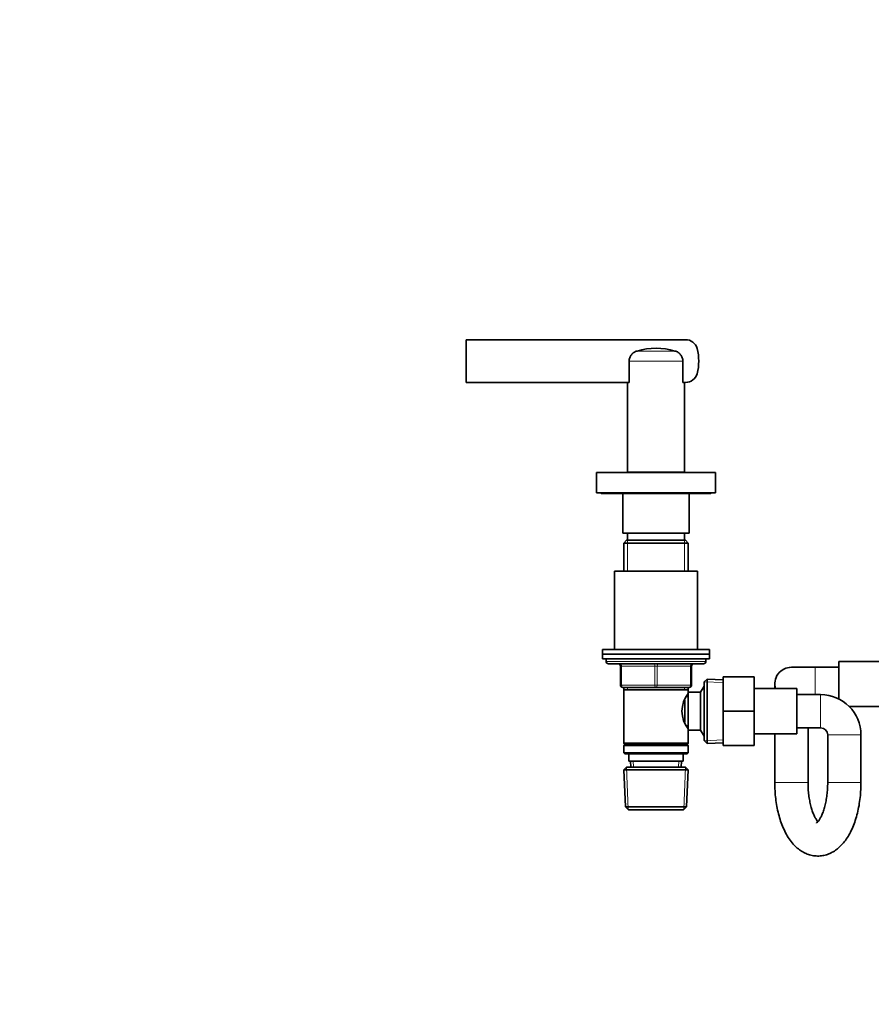
# Model space of a CAD drawing. Units: millimetres. Extents: x 0 to 2413, y 0 to 2734.
# Drawn here: x 740 to 1098, y 1765 to 2180 of the extents above; entities that cross this region are included whole.
import ezdxf
from ezdxf import colors
from ezdxf.entities.mleader import LeaderData, LeaderLine
from ezdxf.math import Vec2, Vec3

# ---------------------------------------------------------------- set-up
doc = ezdxf.new("R2010")
doc.units = ezdxf.units.MM
doc.layers.add('DV1_Défaut', color=7, linetype='Continuous')
doc.layers.add('Défaut', color=7, linetype='Continuous')

# ---------------------------------------------------------------- blocks, each defined once
blk = doc.blocks.new('_DOT')
at = {"color": 0}
blk.add_line((0, 0), (-1, 0), dxfattribs=at)
at = {"color": 0, "const_width": 0.333}
blk.add_lwpolyline([(-0.1665, 0, 1), (0.1665, 0, 1)], format="xyb", close=True, dxfattribs=at)
blk = doc.blocks.new('SE')
at = {"layer": 'DV1_Défaut', "color": 7, "linetype": 'Continuous', "lineweight": 35}
for p, q in [((927.48, 2026.85), (927.48, 2044.85)), ((927.48, 2044.85), (1019.93, 2044.85)), ((996.16, 2035.82), (996.16, 2026.85)), ((1018.79, 2026.85), (1018.79, 2035.82)), ((996.16, 2026.85), (927.48, 2026.85)), ((995.48, 2026.85), (995.48, 1989.05)), ((1019.93, 2026.85), (1018.79, 2026.85)), ((1019.48, 1989.05), (1019.48, 2026.85)), ((982.48, 1988.85), (1032.48, 1988.85)), ((982.48, 1988.85), (982.48, 1980.35)), ((995.48, 1989.05), (1019.48, 1989.05)), ((998.48, 1989.05), (998.48, 1988.85)), ((1016.48, 1988.85), (1016.48, 1989.05)), ((1032.48, 1980.35), (1032.48, 1988.85)), ((982.48, 1980.35), (1032.48, 1980.35)), ((984.9, 1980.04), (1030.06, 1980.04)), ((993.48, 1980.04), (993.48, 1963.35)), ((1021.48, 1963.35), (1021.48, 1980.04)), ((993.48, 1963.35), (1021.48, 1963.35)), ((995.48, 1963.35), (995.48, 1960.35)), ((1019.48, 1960.35), (1019.48, 1963.35)), ((995.08, 1960.35), (993.88, 1959.15)), ((993.88, 1959.15), (1021.08, 1959.15)), ((993.88, 1959.15), (993.88, 1947.35)), ((1019.88, 1960.35), (995.08, 1960.35)), ((1021.08, 1959.15), (1019.88, 1960.35)), ((1021.08, 1947.35), (1021.08, 1959.15)), ((1024.98, 1947.35), (989.98, 1947.35)), ((989.98, 1947.35), (989.98, 1914.35)), ((1024.98, 1914.35), (1024.98, 1947.35)), ((984.98, 1914.35), (1029.98, 1914.35)), ((984.98, 1914.35), (984.98, 1912.35)), ((984.98, 1912.35), (1029.98, 1912.35)), ((984.98, 1912.35), (1029.98, 1912.35)), ((984.98, 1912.35), (984.98, 1910.35)), ((1029.98, 1912.35), (1029.98, 1914.35)), ((1029.98, 1910.35), (1029.98, 1912.35)), ((984.98, 1910.35), (1029.98, 1910.35)), ((986.48, 1910.35), (986.48, 1909.35)), ((987.48, 1908.35), (1027.48, 1908.35)), ((1028.48, 1909.35), (1028.48, 1910.35)), ((1084.48, 1909.35), (1084.48, 1893.5)), ((1102.48, 1909.35), (1084.48, 1909.35)), ((992.48, 1899.35), (992.48, 1907.35)), ((1022.48, 1907.35), (1022.48, 1899.35)), ((1074.48, 1906.85), (1064.48, 1906.85)), ((1084.48, 1906.85), (1074.48, 1906.85)), ((1028.98, 1901.9), (1027.78, 1900.75)), ((1027.78, 1900.75), (1027.78, 1875.95)), ((1028.98, 1874.8), (1028.98, 1901.9)), ((1035.78, 1901.6), (1028.98, 1901.9)), ((1035.78, 1902.85), (1048.78, 1902.85)), ((1035.78, 1888.31), (1035.78, 1902.85)), ((1048.78, 1888.31), (1048.78, 1902.85)), ((1057.48, 1899.85), (1057.48, 1897.85)), ((1007.48, 1898.35), (993.48, 1898.35)), ((993.88, 1898.35), (993.88, 1897.35)), ((993.88, 1897.35), (993.88, 1874.85)), ((993.88, 1897.35), (1021.08, 1897.35)), ((1021.48, 1898.35), (1007.48, 1898.35)), ((1021.08, 1897.35), (1021.08, 1898.35)), ((1021.08, 1896.35), (1021.08, 1897.35)), ((1021.08, 1896.35), (1021.08, 1880.35)), ((1026.28, 1896.35), (1021.08, 1896.35)), ((1027.72, 1898.85), (1026.28, 1896.35)), ((1026.28, 1896.35), (1026.28, 1880.35)), ((1027.72, 1898.85), (1027.72, 1877.85)), ((1027.78, 1898.85), (1027.72, 1898.85)), ((1066.78, 1897.85), (1048.78, 1897.85)), ((1066.78, 1878.85), (1066.78, 1897.85)), ((1019.58, 1893.05), (1019.58, 1883.67)), ((1021.08, 1894.5), (1020.31, 1894.5)), ((1076.78, 1895.35), (1066.78, 1895.35)), ((1035.78, 1888.31), (1048.78, 1888.31)), ((1035.78, 1873.85), (1035.78, 1888.31)), ((1048.78, 1873.85), (1048.78, 1888.31)), ((1088.82, 1890.35), (1102.48, 1890.35)), ((1020.31, 1882.2), (1021.08, 1882.2)), ((1021.08, 1880.35), (1026.28, 1880.35)), ((1021.08, 1874.85), (1021.08, 1880.35)), ((1026.28, 1880.35), (1027.72, 1877.85)), ((1048.78, 1878.85), (1066.78, 1878.85)), ((1057.48, 1878.85), (1057.48, 1858.35)), ((1066.78, 1881.35), (1076.78, 1881.35)), ((1071.48, 1858.35), (1071.48, 1881.35)), ((1021.08, 1874.85), (993.88, 1874.85)), ((993.88, 1874.85), (994.38, 1874.35)), ((1020.58, 1874.35), (1021.08, 1874.85)), ((1027.72, 1877.85), (1027.78, 1877.85)), ((1027.78, 1875.95), (1028.98, 1874.8)), ((1028.98, 1874.8), (1035.78, 1875.1)), ((1079.78, 1878.35), (1079.78, 1858.35)), ((1093.78, 1858.35), (1093.78, 1878.35)), ((994.38, 1874.35), (993.88, 1873.85)), ((993.88, 1873.85), (1021.08, 1873.85)), ((993.88, 1873.85), (993.88, 1870.85)), ((1021.08, 1870.85), (993.88, 1870.85)), ((993.88, 1870.85), (994.38, 1870.35)), ((994.38, 1874.35), (1020.58, 1874.35)), ((1021.08, 1873.85), (1020.58, 1874.35)), ((1020.58, 1870.35), (1021.08, 1870.85)), ((1021.08, 1870.85), (1021.08, 1873.85)), ((1035.78, 1873.85), (1048.78, 1873.85)), ((994.38, 1870.35), (1020.58, 1870.35)), ((995.98, 1870.35), (995.98, 1867.35)), ((995.98, 1867.35), (1018.98, 1867.35)), ((996.76, 1867.35), (996.87, 1864.85)), ((1018.09, 1864.85), (1018.2, 1867.35)), ((1018.98, 1867.35), (1018.98, 1870.35)), ((995.08, 1864.85), (993.93, 1863.65)), ((993.93, 1863.65), (1021.02, 1863.65)), ((993.93, 1863.65), (994.61, 1848.05)), ((1019.88, 1864.85), (995.08, 1864.85)), ((1021.02, 1863.65), (1019.88, 1864.85)), ((1020.34, 1848.05), (1021.02, 1863.65)), ((1020.34, 1848.05), (994.61, 1848.05)), ((994.61, 1848.05), (995.86, 1846.85)), ((995.86, 1846.85), (1019.09, 1846.85)), ((1019.09, 1846.85), (1020.34, 1848.05))]:
    blk.add_line(p, q, dxfattribs=at)
at = {"layer": 'DV1_Défaut', "color": 7, "linetype": 'Continuous', "lineweight": 18}
for p, q in [((1015.47, 2040.08), (999.49, 2040.08)), ((1018.79, 2035.82), (996.16, 2035.82)), ((995.42, 1960.35), (995.42, 1947.35)), ((1019.54, 1960.35), (1019.54, 1947.35)), ((1028.48, 1909.35), (986.48, 1909.35)), ((992.48, 1907.35), (992.98, 1907.35)), ((1006.98, 1907.35), (992.98, 1907.35)), ((992.98, 1907.35), (992.98, 1899.35)), ((1006.98, 1907.35), (1007.98, 1907.35)), ((1006.98, 1899.35), (1006.98, 1907.35)), ((1021.98, 1907.35), (1007.98, 1907.35)), ((1007.98, 1907.35), (1007.98, 1899.35)), ((1021.98, 1907.35), (1022.48, 1907.35)), ((1021.98, 1899.35), (1021.98, 1907.35)), ((1074.48, 1895.35), (1074.48, 1906.85)), ((1035.73, 1900.44), (1027.81, 1900.78)), ((992.48, 1899.35), (992.98, 1899.35)), ((992.98, 1899.35), (1006.98, 1899.35)), ((995.42, 1898.35), (995.42, 1897.35)), ((1006.98, 1899.35), (1007.98, 1899.35)), ((1007.98, 1899.35), (1021.98, 1899.35)), ((1019.54, 1898.35), (1019.54, 1897.35)), ((1021.98, 1899.35), (1022.48, 1899.35)), ((1027.78, 1897.66), (1027.04, 1897.66)), ((1076.78, 1895.35), (1076.78, 1881.35)), ((1027.78, 1879.03), (1027.04, 1879.03)), ((1035.73, 1876.26), (1027.81, 1875.91)), ((1093.78, 1878.35), (1079.78, 1878.35)), ((998.03, 1864.9), (997.92, 1867.35)), ((1016.93, 1864.9), (1017.03, 1867.35)), ((995.82, 1846.89), (995.04, 1864.81)), ((1019.13, 1846.89), (1019.91, 1864.81)), ((1071.48, 1858.35), (1057.48, 1858.35)), ((1093.78, 1858.35), (1079.78, 1858.35))]:
    blk.add_line(p, q, dxfattribs=at)
at = {"layer": 'DV1_Défaut', "color": 7, "linetype": 'Continuous', "lineweight": 35}
for centre, radius, start, end in [((1019.93, 2039.85), 5, 15.466, 90), ((1007.48, 2013.55), 27.71, 73.2409, 106.7591), ((1005.48, 2035.85), 20, 344.534, 15.466), ((1019.93, 2031.85), 5, 270, 344.534), ((984.9, 1981.35), 1.31, 229.7612, 270), ((1030.06, 1981.35), 1.31, 270, 310.2388), ((987.48, 1909.35), 1, 180, 270), ((991.48, 1907.35), 1, 0, 90), ((1023.48, 1907.35), 1, 90, 180), ((1027.48, 1909.35), 1, 270, 0), ((1064.48, 1899.85), 7, 90, 196.6015), ((993.48, 1899.35), 1, 180, 270), ((1030.18, 1888.35), 11.76, 140.6571, 219.3429), ((1021.48, 1899.35), 1, 270, 0), ((1076.78, 1878.35), 17, 0, 90), ((1076.78, 1878.35), 3, 0, 90)]:
    blk.add_arc(centre, radius, start, end, dxfattribs=at)
at = {"layer": 'DV1_Défaut', "color": 7, "linetype": 'Continuous', "lineweight": 18}
for centre, major_axis, start_param, end_param in [((992.48, 1907.35), (0, -1), 1.570796, 3.141593), ((1006.48, 1907.35), (0, -1), 1.570796, 3.141593), ((1008.48, 1907.35), (0, -1), 3.141593, 4.712389), ((1022.48, 1907.35), (0, -1), 3.141593, 4.712389), ((993.48, 1899.35), (0, 1), 1.570796, 3.141593), ((1007.48, 1899.35), (0, 1), 1.570796, 3.141593), ((1007.48, 1899.35), (0, 1), 3.141593, 4.712389), ((1021.48, 1899.35), (0, 1), 3.141593, 4.712389)]:
    blk.add_ellipse(centre, major_axis=major_axis, ratio=0.5, start_param=start_param, end_param=end_param, dxfattribs=at)
at = {"layer": 'DV1_Défaut', "color": 7, "linetype": 'Continuous', "lineweight": 35}
for points, knots in [([(999.49, 2040.08), (999.25, 2040.01), (999.03, 2039.93), (998.59, 2039.72), (998.38, 2039.61), (997.98, 2039.34), (997.78, 2039.19), (997.43, 2038.87), (997.26, 2038.69), (996.96, 2038.32), (996.83, 2038.12), (996.59, 2037.69), (996.49, 2037.47), (996.33, 2037.02), (996.27, 2036.78), (996.18, 2036.3), (996.16, 2036.06), (996.16, 2035.82)], [0, 0, 0, 0, 0.125, 0.125, 0.25, 0.25, 0.375, 0.375, 0.5, 0.5, 0.625, 0.625, 0.75, 0.75, 0.875, 0.875, 1, 1, 1, 1]), ([(1018.79, 2035.82), (1018.79, 2036.06), (1018.77, 2036.3), (1018.69, 2036.78), (1018.63, 2037.01), (1018.47, 2037.47), (1018.36, 2037.69), (1018.13, 2038.11), (1018, 2038.31), (1017.69, 2038.69), (1017.53, 2038.87), (1017.17, 2039.19), (1016.98, 2039.34), (1016.58, 2039.61), (1016.36, 2039.73), (1015.92, 2039.93), (1015.7, 2040.01), (1015.47, 2040.08)], [0, 0, 0, 0, 0.125, 0.125, 0.25, 0.25, 0.375, 0.375, 0.5, 0.5, 0.625, 0.625, 0.75, 0.75, 0.875, 0.875, 1, 1, 1, 1]), ([(1057.48, 1858.35), (1057.48, 1857.69), (1057.5, 1856.07), (1057.68, 1853.15), (1058.07, 1849.86), (1058.66, 1846.63), (1059.46, 1843.51), (1060.45, 1840.55), (1061.67, 1837.75), (1063.11, 1835.15), (1064.73, 1832.92), (1066.48, 1831.08), (1068.28, 1829.65), (1070.17, 1828.55), (1072.21, 1827.77), (1074.36, 1827.35), (1076.58, 1827.32), (1078.71, 1827.68), (1080.73, 1828.39), (1082.63, 1829.42), (1084.42, 1830.77), (1086.1, 1832.44), (1087.66, 1834.44), (1089.09, 1836.79), (1090.36, 1839.44), (1091.43, 1842.34), (1092.31, 1845.41), (1092.98, 1848.63), (1093.45, 1851.91), (1093.73, 1855.23), (1093.76, 1857.23), (1093.78, 1858.35)], [0, 0, 0, 0, 0.019618, 0.056436, 0.09337, 0.130522, 0.168018, 0.206002, 0.244616, 0.283943, 0.323825, 0.358225, 0.390652, 0.421381, 0.450906, 0.4828, 0.513486, 0.543517, 0.573377, 0.603726, 0.635215, 0.668418, 0.703658, 0.740739, 0.778907, 0.817197, 0.855137, 0.892667, 0.929855, 0.966808, 1, 1, 1, 1]), ([(1075.65, 1841.78), (1075.55, 1841.89), (1075.26, 1842.25), (1074.72, 1843.06), (1074.06, 1844.34), (1073.4, 1845.94), (1072.79, 1847.84), (1072.27, 1850), (1071.86, 1852.38), (1071.58, 1854.89), (1071.49, 1856.97), (1071.48, 1858.05), (1071.48, 1858.35)], [0, 0, 0, 0, 0.06059, 0.163921, 0.269782, 0.378945, 0.491333, 0.606497, 0.723859, 0.842823, 0.96283, 1, 1, 1, 1]), ([(1079.78, 1858.35), (1079.77, 1857.84), (1079.76, 1856.59), (1079.62, 1854.33), (1079.31, 1851.82), (1078.86, 1849.45), (1078.3, 1847.29), (1077.65, 1845.41), (1076.96, 1843.85), (1076.28, 1842.65), (1075.67, 1841.82), (1075.2, 1841.36), (1075.03, 1841.24), (1075.01, 1841.23), (1075.01, 1841.23)], [0, 0, 0, 0, 0.05114, 0.14975, 0.247989, 0.345375, 0.441472, 0.535826, 0.628002, 0.717685, 0.80489, 0.890317, 0.975879, 1, 1, 1, 1])]:
    blk.add_open_spline(points, degree=3, knots=knots, dxfattribs=at)

msp = doc.modelspace()

# ---------------------------------------------------------------- block references
at = {"layer": 'Défaut'}
msp.add_blockref('SE', (0, 0), dxfattribs=at)

# ---------------------------------------------------------------- leaders
at = {"layer": 'Défaut', "color": 7, "linetype": 'Continuous', "lineweight": 18}
ml = msp.add_multileader_mtext('Standard', dxfattribs=at)
ml.set_content('{\\pxsm0.9;\\fSolid Edge ISO|b1||i0||c0|p34;\\W1.;19/05/2021\\P}', color=256)
ml.set_leader_properties()
ml.set_arrow_properties(name='DOT')
ml.build(insert=Vec2(0, 0))
ml.multileader.update_dxf_attribs({"leader_type": 0, "dogleg_length": 0, "arrow_head_size": 12})
ctx = ml.context
ctx.base_point, ctx.char_height, ctx.arrow_head_size, ctx.landing_gap_size = Vec3(2325.51, 2712.85), 12, 12, 4.2
notes = []
notes.append((ctx, [(0, (0, 0, 0), (0, 0), (1, 0), 1, [])]))
ctx.mtext.insert = Vec3(2327.51, 2718.97)
for ctx, leaders in notes:
    for number, flags, end, landing, length, lines in leaders:
        leader = LeaderData()
        leader.index, (leader.has_last_leader_line, leader.has_dogleg_vector, leader.attachment_direction) = number, flags
        leader.last_leader_point, leader.dogleg_vector, leader.dogleg_length = Vec3(end), Vec3(landing), length
        for number, points, colour, breaks in lines:
            line = LeaderLine()
            line.index, line.vertices, line.color, line.breaks = number, Vec3.list(points), colors.encode_raw_color(colour), breaks
            leader.lines.append(line)
        ctx.leaders.append(leader)

doc.saveas('drawing.dxf')
